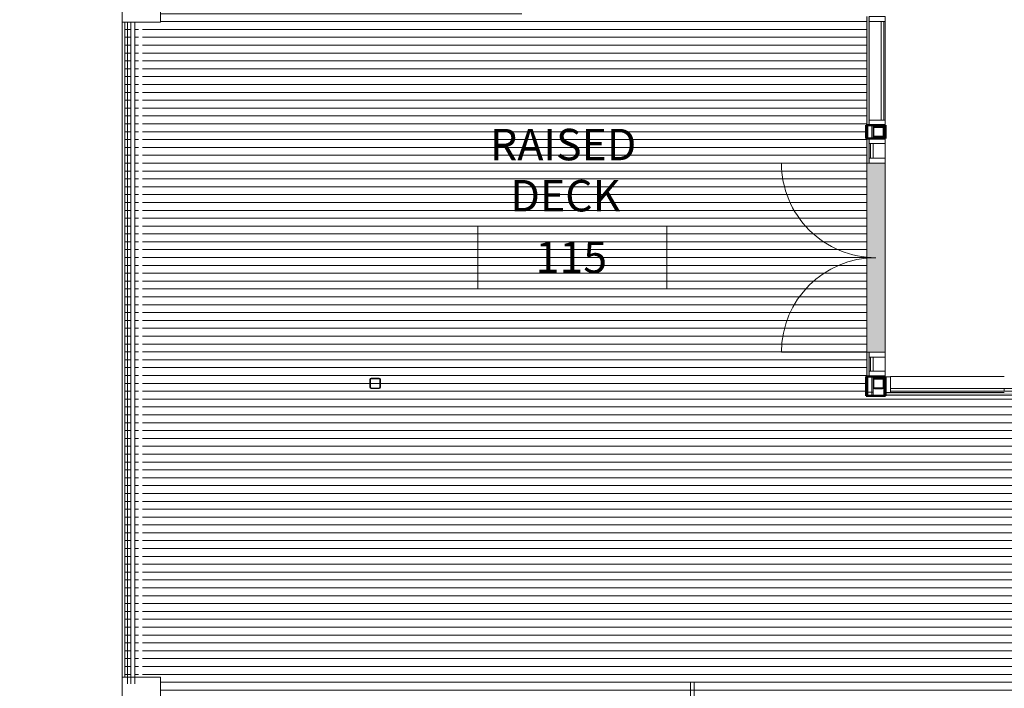
# Model space of a CAD drawing. Units: feet. Extents: x 2118826 to 2135522, y 13646513 to 13666340.
# Drawn here: x 2120100 to 2120131, y 13664286 to 13664307 of the extents above; entities that cross this region are included whole.
import ezdxf

# ---------------------------------------------------------------- set-up
doc = ezdxf.new("R2010")
doc.units = ezdxf.units.FT
doc.header["$MEASUREMENT"] = 0
for name, color, linetype, lineweight in [('MP -1257900$0$A-AREA-IDEN', 254, 'Continuous', 9), ('MP -1257900$0$A-DOOR', 251, 'Continuous', 13), ('MP -1257900$0$A-FLOR', 254, 'Continuous', 13), ('MP -1257900$0$A-FLOR-HRAL', 252, 'Continuous', 9), ('MP -1257900$0$A-FLOR-PATT', 254, 'Continuous', 13), ('MP -1257900$0$A-GLAZ-CURT', 252, 'Continuous', 9), ('MP -1257900$0$A-GLAZ-CWMG', 252, 'Continuous', 9), ('MP -1257900$0$A-WALL', 251, 'Continuous', 13), ('MP -1257900$0$A-WALL-PATT', 251, 'Continuous', 50), ('MP -1257900$0$S-COLS', 252, 'Continuous', 9)]:
    doc.layers.add(name, color=color, linetype=linetype, lineweight=lineweight)
doc.layers.add('XREF', color=7, linetype='Continuous')
doc.styles.add('MP -1257900$0$ARIAL', font='ariali.ttf')
doc.styles.add('MP -1257900$0$Arial_B', font='arialbd.ttf', dxfattribs={"height": 12})

# ---------------------------------------------------------------- blocks, each defined once
blk = doc.blocks.new('MP -1257900$0$HSS-Hollow Structural Section-Column - HSS4X4X1_4-2761672-Level 1_Working Plan_for Consultants')
at = {"layer": 'MP -1257900$0$S-COLS'}
for p, q in [((-2, 1.534), (-2, -1.534)), ((-1.767, -1.534), (-1.767, 1.534)), ((1.534, 2), (-1.534, 2)), ((-1.534, 1.767), (1.534, 1.767)), ((1.767, 1.534), (1.767, -1.534)), ((2, -1.534), (2, 1.534)), ((1.534, -1.767), (-1.534, -1.767)), ((-1.534, -2), (1.534, -2))]:
    blk.add_line(p, q, dxfattribs=at)
for centre, radius, start, end in [((-1.534, 1.534), 0.466, 90, 180), ((-1.534, 1.534), 0.233, 90, 180), ((1.534, 1.534), 0.466, 360, 90), ((1.534, 1.534), 0.233, 0, 90), ((-1.534, -1.534), 0.466, 180, 270), ((-1.534, -1.534), 0.233, 180, 270), ((1.534, -1.534), 0.466, 270, 360), ((1.534, -1.534), 0.233, 270, 360)]:
    blk.add_arc(centre, radius, start, end, dxfattribs=at)
blk = doc.blocks.new('MP -1257900$0$Top Rail Type - Top Rail_Internal_-1126787-Level 1_Working Plan_for Consultants')
at = {"layer": 'MP -1257900$0$A-FLOR-HRAL'}
for p, q in [((122, -579.32), (122, -326.95)), ((124, -326.95), (124, -579.32))]:
    blk.add_line(p, q, dxfattribs=at)
blk = doc.blocks.new('MP -1257900$0$Top Rail Type - Top Rail_Internal_-V1-Level 1_Working Plan_for Consultants')
at = {"layer": 'MP -1257900$0$A-FLOR-HRAL'}
for p, q in [((122, -326.95), (122, -579.32)), ((124, -326.95), (124, -579.32))]:
    blk.add_line(p, q, dxfattribs=at)
blk = doc.blocks.new('MP -1257900$0$Handrail Type - Handrail_Internal_-1126800-Level 1_Working Plan_for Consultants')
at = {"layer": 'MP -1257900$0$A-FLOR-HRAL'}
for p, q in [((125.25, -326.95), (125.25, -579.32)), ((126.75, -579.32), (126.75, -326.95))]:
    blk.add_line(p, q, dxfattribs=at)
blk = doc.blocks.new('MP -1257900$0$Handrail Type - Handrail_Internal_-V2-Level 1_Working Plan_for Consultants')
at = {"layer": 'MP -1257900$0$A-FLOR-HRAL'}
for p, q in [((125.25, -326.95), (125.25, -579.32)), ((126.75, -326.95), (126.75, -579.32))]:
    blk.add_line(p, q, dxfattribs=at)
blk = doc.blocks.new('MP -1257900$0$HSS-Hollow Structural Section-Column - HSS4X4X1_4-2761676-Level 1_Working Plan_for Consultants')
at = {"layer": 'MP -1257900$0$S-COLS'}
h = blk.add_hatch(dxfattribs=at)
h.set_pattern_fill('FP_83', color=256, style=0, pattern_type=2)
h.set_pattern_definition([(45, (-410.5, 464.705), (-9.50352, 9.50352), []), (45, (-410.5, 479.105), (-9.50352, 9.50352), [])])
h.paths.add_polyline_path([(-1.53, -2), (1.53, -2), (1.86, -1.86), (2, -1.53), (2, 1.53), (1.86, 1.86), (1.53, 2), (-1.53, 2), (-1.86, 1.86), (-2, 1.53), (-2, -1.53), (-1.86, -1.86)])
h.paths.add_polyline_path([(-1.53, -1.77), (-1.7, -1.7), (-1.77, -1.53), (-1.77, 1.53), (-1.7, 1.7), (-1.53, 1.77), (1.53, 1.77), (1.7, 1.7), (1.77, 1.53), (1.77, -1.53), (1.7, -1.7), (1.53, -1.77)])
at = {"layer": 'MP -1257900$0$S-COLS', "lineweight": 30}
for p, q in [((-2, 1.53), (-2, -1.53)), ((-1.77, -1.53), (-1.77, 1.53)), ((1.53, 2), (-1.53, 2)), ((-1.53, 1.77), (1.53, 1.77)), ((1.77, 1.53), (1.77, -1.53)), ((2, -1.53), (2, 1.53)), ((1.53, -1.77), (-1.53, -1.77)), ((-1.53, -2), (1.53, -2))]:
    blk.add_line(p, q, dxfattribs=at)
for centre, radius, start, end in [((-1.53, 1.53), 0.466, 90, 180), ((-1.53, 1.53), 0.233, 90, 180), ((1.53, 1.53), 0.466, 360, 90), ((1.53, 1.53), 0.233, 0, 90), ((-1.53, -1.53), 0.466, 180, 270), ((-1.53, -1.53), 0.233, 180, 270), ((1.53, -1.53), 0.466, 270, 360), ((1.53, -1.53), 0.233, 270, 360)]:
    blk.add_arc(centre, radius, start, end, dxfattribs=at)
blk = doc.blocks.new('MP -1257900$0$HSS-Hollow Structural Section-Column - HSS4X4X1_4-2761677-Level 1_Working Plan_for Consultants')
at = {"layer": 'MP -1257900$0$S-COLS'}
h = blk.add_hatch(dxfattribs=at)
h.set_pattern_fill('FP_84', color=256, style=0, pattern_type=2)
h.set_pattern_definition([(45, (-410.5, 368.758), (-9.5035, 9.5035), []), (45, (-410.5, 383.158), (-9.5035, 9.5035), [])])
h.paths.add_polyline_path([(1.53, -2), (1.86, -1.86), (2, -1.53), (2, 1.53), (1.86, 1.86), (1.53, 2), (-1.53, 2), (-1.86, 1.86), (-2, 1.53), (-2, -1.53), (-1.86, -1.86), (-1.53, -2)])
h.paths.add_polyline_path([(1.53, -1.77), (-1.53, -1.77), (-1.7, -1.7), (-1.77, -1.53), (-1.77, 1.53), (-1.7, 1.7), (-1.53, 1.77), (1.53, 1.77), (1.7, 1.7), (1.77, 1.53), (1.77, -1.53), (1.7, -1.7)])
at = {"layer": 'MP -1257900$0$S-COLS', "lineweight": 30}
for p, q in [((-2, 1.53), (-2, -1.53)), ((-1.77, -1.53), (-1.77, 1.53)), ((1.53, 2), (-1.53, 2)), ((-1.53, 1.77), (1.53, 1.77)), ((1.77, 1.53), (1.77, -1.53)), ((2, -1.53), (2, 1.53)), ((1.53, -1.77), (-1.53, -1.77)), ((-1.53, -2), (1.53, -2))]:
    blk.add_line(p, q, dxfattribs=at)
for centre, radius, start, end in [((-1.53, 1.53), 0.466, 90, 180), ((-1.53, 1.53), 0.233, 90, 180), ((1.53, 1.53), 0.466, 360, 90), ((1.53, 1.53), 0.233, 0, 90), ((-1.53, -1.53), 0.466, 180, 270), ((-1.53, -1.53), 0.233, 180, 270), ((1.53, -1.53), 0.233, 270, 360), ((1.53, -1.53), 0.466, 270, 360)]:
    blk.add_arc(centre, radius, start, end, dxfattribs=at)
blk = doc.blocks.new('MP -1257900$0$System Panel - 1_ Glass - 1_2_ Offset _6_ Storefront_-1937009-Level 1_Working Plan_for Consultants')
at = {"layer": 'MP -1257900$0$A-GLAZ-CURT', "lineweight": 20}
for p, q in [((21.75, 2.5), (-21.75, 2.5)), ((-21.75, 2.5), (-21.75, 1.5)), ((-21.75, 1.5), (21.75, 1.5)), ((21.75, 1.5), (21.75, 2.5))]:
    blk.add_line(p, q, dxfattribs=at)
blk = doc.blocks.new('MP -1257900$0$Rectangular Mullion - 2_ x 6_-1935746-Level 1_Working Plan_for Consultants')
at = {"layer": 'MP -1257900$0$A-GLAZ-CWMG', "lineweight": 20}
for p, q in [((-2, 3), (0, 3)), ((-2, -3), (-2, 3)), ((0, 3), (0, -3)), ((0, -3), (-2, -3))]:
    blk.add_line(p, q, dxfattribs=at)
blk = doc.blocks.new('MP -1257900$0$System Panel - 1_ Glass - 1_2_ Offset _6_ Storefront_-2567752-Level 1_Working Plan_for Consultants')
at = {"layer": 'MP -1257900$0$A-GLAZ-CURT', "lineweight": 20}
for p, q in [((2.75, -1.5), (-2.75, -1.5)), ((-2.75, -1.5), (-2.75, -2.5)), ((-2.75, -2.5), (2.75, -2.5)), ((2.75, -2.5), (2.75, -1.5))]:
    blk.add_line(p, q, dxfattribs=at)
blk = doc.blocks.new('MP -1257900$0$Rectangular Mullion - 2_ x 6_-2567747-Level 1_Working Plan_for Consultants')
at = {"layer": 'MP -1257900$0$A-GLAZ-CWMG'}
for p, q in [((407, -378.76), (407, -373.26)), ((413, -378.76), (413, -373.26))]:
    blk.add_line(p, q, dxfattribs=at)
blk = doc.blocks.new('MP -1257900$0$Rectangular Mullion - 2_ x 6_-2228538-Level 1_Working Plan_for Consultants')
at = {"layer": 'MP -1257900$0$A-GLAZ-CWMG', "lineweight": 20}
for p, q in [((-2, 3), (0, 3)), ((-2, -3), (-2, 3)), ((0, 3), (0, -3)), ((0, -3), (-2, -3))]:
    blk.add_line(p, q, dxfattribs=at)
blk = doc.blocks.new('MP -1257900$0$System Panel - 1_ Glass - 1_2_ Offset _6_ Storefront_-2228545-Level 1_Working Plan_for Consultants')
at = {"layer": 'MP -1257900$0$A-GLAZ-CURT', "lineweight": 20}
for p, q in [((18.78, -1.5), (-18.78, -1.5)), ((-18.78, -1.5), (-18.78, -2.5)), ((-18.78, -2.5), (18.78, -2.5)), ((18.78, -2.5), (18.78, -1.5))]:
    blk.add_line(p, q, dxfattribs=at)
blk = doc.blocks.new('MP -1257900$0$Rectangular Mullion - 2_ x 6_-2228546-Level 1_Working Plan_for Consultants')
at = {"layer": 'MP -1257900$0$A-GLAZ-CWMG', "lineweight": 20}
for p, q in [((-2, 3), (0, 3)), ((-2, -3), (-2, 3)), ((0, 3), (0, -3)), ((0, -3), (-2, -3))]:
    blk.add_line(p, q, dxfattribs=at)
blk = doc.blocks.new('MP -1257900$0$Rectangular Mullion - 2_ x 6_-1938224-Level 1_Working Plan_for Consultants')
at = {"layer": 'MP -1257900$0$A-GLAZ-CWMG'}
for p, q in [((407, -364.26), (407, -326.7)), ((413, -326.7), (413, -364.26))]:
    blk.add_line(p, q, dxfattribs=at)
blk = doc.blocks.new('MP -1257900$0$Rectangular Mullion - 2_ x 6_-2228548-Level 1_Working Plan_for Consultants')
at = {"layer": 'MP -1257900$0$A-GLAZ-CWMG', "lineweight": 20}
for p, q in [((0, 3), (-2, 3)), ((-2, 3), (-2, -3)), ((0, -3), (0, 3)), ((-2, -3), (0, -3))]:
    blk.add_line(p, q, dxfattribs=at)
blk = doc.blocks.new('MP -1257900$0$Rectangular Mullion - 2_ x 6_-2228542-Level 1_Working Plan_for Consultants')
at = {"layer": 'MP -1257900$0$A-GLAZ-CWMG', "lineweight": 20}
for p, q in [((0, 3), (-2, 3)), ((-2, 3), (-2, -3)), ((0, -3), (0, 3)), ((-2, -3), (0, -3))]:
    blk.add_line(p, q, dxfattribs=at)
blk = doc.blocks.new('MP -1257900$0$Door-Curtain-Wall-Double-Storefront - Door-Curtain-Wall-Double-Storefront - PANIC HARDWARE-2761529-Level 1_Working Plan_for Consultants')
at = {"layer": 'MP -1257900$0$A-DOOR', "lineweight": 9}
for p, q in [((-36, -3), (-36, -36.5)), ((36, -3), (36, -36.5))]:
    blk.add_line(p, q, dxfattribs=at)
for centre, start, end in [((-36, -0.5), 270, 0), ((36, -0.5), 180, 270)]:
    blk.add_arc(centre, 36, start, end, dxfattribs=at)
blk = doc.blocks.new('MP -1257900$0$Rectangular Mullion - 2_ x 6_-2228536-Level 1_Working Plan_for Consultants')
at = {"layer": 'MP -1257900$0$A-GLAZ-CWMG', "lineweight": 20}
for p, q in [((-1, 3), (1, 3)), ((-1, -3), (-1, 3)), ((1, 3), (1, -3)), ((1, -3), (-1, -3))]:
    blk.add_line(p, q, dxfattribs=at)
blk = doc.blocks.new('MP -1257900$0$System Panel - 1_ Glass - 1_2_ Offset _6_ Storefront_-2835759-Level 1_Working Plan_for Consultants')
at = {"layer": 'MP -1257900$0$A-GLAZ-CURT', "lineweight": 20}
for p, q in [((2.66, -1.5), (-2.66, -1.5)), ((-2.66, -1.5), (-2.66, -2.5)), ((-2.66, -2.5), (2.66, -2.5)), ((2.66, -2.5), (2.66, -1.5))]:
    blk.add_line(p, q, dxfattribs=at)
blk = doc.blocks.new('MP -1257900$0$Rectangular Mullion - 2_ x 6_-2835754-Level 1_Working Plan_for Consultants')
at = {"layer": 'MP -1257900$0$A-GLAZ-CWMG'}
for p, q in [((407, -460.08), (407, -454.76)), ((413, -460.08), (413, -454.76))]:
    blk.add_line(p, q, dxfattribs=at)
blk = doc.blocks.new('MP -1257900$0$System Panel - 1_ Glass - 1_2_ Offset _6_ Storefront_-2330466-Level 1_Working Plan_for Consultants')
at = {"layer": 'MP -1257900$0$A-GLAZ-CURT', "lineweight": 20}
for p, q in [((21.6875, 2.5), (-21.6875, 2.5)), ((-21.6875, 2.5), (-21.6875, 1.5)), ((-21.6875, 1.5), (21.6875, 1.5)), ((21.6875, 1.5), (21.6875, 2.5))]:
    blk.add_line(p, q, dxfattribs=at)
blk = doc.blocks.new('MP -1257900$0$Rectangular Mullion - 2_ x 6_-2330454-Level 1_Working Plan_for Consultants')
at = {"layer": 'MP -1257900$0$A-GLAZ-CWMG'}
for p, q in [((746.5, 14.23), (789.88, 14.23)), ((789.88, 8.23), (746.5, 8.23))]:
    blk.add_line(p, q, dxfattribs=at)
blk = doc.blocks.new('MP -1257900$0$Top Rail Type - Top Rail_Internal_-2446885-Level 1_Working Plan_for Consultants')
at = {"layer": 'MP -1257900$0$A-FLOR-HRAL'}
for p, q in [((338.75, -578.7), (338.75, -590.68)), ((339.41, -578.7), (339.59, -578.7)), ((340.25, -590.68), (340.25, -578.7)), ((338.75, -590.68), (338.75, -732.68)), ((340.25, -732.68), (340.25, -590.68)), ((136.65, -736.08), (124.63, -736.08)), ((335.53, -736.08), (136.65, -736.08)), ((338.75, -736.08), (335.53, -736.08)), ((338.75, -732.68), (338.75, -736.08)), ((340.25, -737.58), (340.25, -732.68)), ((124.63, -736.92), (124.63, -736.74)), ((124.63, -737.58), (136.65, -737.58)), ((136.65, -737.58), (335.53, -737.58)), ((335.53, -737.58), (340.25, -737.58))]:
    blk.add_line(p, q, dxfattribs=at)
for points in [[(339.59, -590.7), (339.56, -590.7), (339.5, -590.7), (339.44, -590.7), (339.41, -590.7)], [(339.41, -732.7), (339.44, -732.7), (339.5, -732.7), (339.56, -732.7), (339.59, -732.7)], [(136.63, -736.74), (136.63, -736.77), (136.63, -736.83), (136.63, -736.89), (136.63, -736.92)], [(335.5, -736.92), (335.5, -736.89), (335.5, -736.83), (335.5, -736.77), (335.5, -736.74)]]:
    blk.add_open_spline(points, degree=3, dxfattribs=at)
blk.add_open_spline([(339.59, -736.92), (339.58, -736.91), (339.55, -736.88), (339.5, -736.83), (339.45, -736.78), (339.42, -736.75), (339.41, -736.74)], degree=3, knots=[0.46086968, 0.46086968, 0.46086968, 0.46086968, 0.47916667, 0.5, 0.52083333, 0.53913032, 0.53913032, 0.53913032, 0.53913032], dxfattribs=at)
blk = doc.blocks.new('MP -1257900$0$Top Rail Type - Top Rail_Internal_-V258-Level 1_Working Plan_for Consultants')
at = {"layer": 'MP -1257900$0$A-FLOR-HRAL'}
for p, q in [((338.75, -578.7), (340.25, -578.7)), ((338.75, -590.7), (338.75, -578.7)), ((340.25, -590.7), (340.25, -578.7)), ((338.75, -732.7), (338.75, -590.7)), ((340.25, -732.7), (340.25, -590.7)), ((124.63, -736.08), (124.63, -737.58)), ((124.63, -736.08), (136.63, -736.08)), ((136.63, -736.08), (335.5, -736.08)), ((335.5, -736.08), (338.75, -736.08)), ((338.75, -736.08), (338.75, -732.7)), ((340.25, -737.58), (340.25, -732.7)), ((124.63, -737.58), (136.63, -737.58)), ((136.63, -737.58), (335.5, -737.58)), ((335.5, -737.58), (340.25, -737.58))]:
    blk.add_line(p, q, dxfattribs=at)
blk = doc.blocks.new('MP -1257900$0$Room Tag-MM - Room Tag with Number-909280-Level 1_Working Plan_for Consultants')
at = {"layer": 'MP -1257900$0$A-AREA-IDEN'}
for p, q in [((-0.375, -0.0625), (-0.375, -0.3125)), ((-0.375, -0.0625), (0.375, -0.0625)), ((0.375, -0.0625), (0.375, -0.3125)), ((-0.375, -0.3125), (0.375, -0.3125))]:
    blk.add_line(p, q, dxfattribs=at)
blk = doc.blocks.new('MP -1257900')
at = {"layer": 'MP -1257900$0$A-FLOR-PATT', "lineweight": 9}
h = blk.add_hatch(dxfattribs=at)
h.set_pattern_fill('FP_4', color=256, scale=0.083333, style=0, pattern_type=2)
h.set_pattern_definition([(0, (2120093.1313, 13664333.97954), (2.56, 0.64), [0.105583, -1.814417, 0.105583, -1.814417, -10.24]), (0, (2120093.1313, 13664333.97954), (2.56, 0.64), [-3.84, 0.105583, -3.734417, 0.105583, -1.814417, -4.48]), (0, (2120093.1313, 13664333.97954), (2.56, 0.64), [-9.6, 0.105583, -1.174417, 0.105583, -3.094417]), (120, (2120094.0913, 13664334.29954), (-1.8342563, 1.897025), [0.105583, -1.814417, 0.105583, -1.814417, -10.24]), (120, (2120094.0913, 13664334.29954), (-1.8342563, 1.897025), [-3.84, 0.105583, -3.734417, 0.105583, -1.814417, -4.48]), (120, (2120094.0913, 13664334.29954), (-1.8342563, 1.897025), [-9.6, 0.105583, -1.174417, 0.105583, -3.094417]), (240, (2120094.4113, 13664335.57954), (-0.7257437, -2.537025), [0.105583, -1.814417, 0.105583, -1.814417, -10.24]), (240, (2120094.4113, 13664335.57954), (-0.7257437, -2.537025), [-3.84, 0.105583, -3.734417, 0.105583, -1.814417, -4.48]), (240, (2120094.4113, 13664335.57954), (-0.7257437, -2.537025), [-9.6, 0.105583, -1.174417, 0.105583, -3.094417])])
h.paths.add_polyline_path([(2120141.637, 13664294.875), (2120143.131, 13664294.875), (2120143.131, 13664294.962), (2120135.548, 13664294.962), (2120135.548, 13664294.875), (2120139.34, 13664294.875)])
h.paths.add_polyline_path([(2120151.016, 13664294.875), (2120151.131, 13664294.875), (2120151.131, 13664294.962), (2120143.548, 13664294.962), (2120143.548, 13664294.875), (2120150.965, 13664294.875)])
h.paths.add_polyline_path([(2120128.425, 13664294.875), (2120135.131, 13664294.875), (2120135.131, 13664294.962), (2120127.558, 13664294.962), (2120127.558, 13664294.875)])
h.paths.add_polyline_path([(2120151.548, 13664294.875), (2120159.121, 13664294.875), (2120159.121, 13664294.962), (2120151.548, 13664294.962), (2120151.548, 13664294.921)])
h.paths.add_polyline_path([(2120159.715, 13664295.473), (2120159.715, 13664303.041), (2120159.631, 13664303.041), (2120159.631, 13664302.25), (2120159.131, 13664302.25), (2120159.131, 13664296.25), (2120159.631, 13664296.25), (2120159.631, 13664295.473), (2120159.673, 13664295.473)])
h.paths.add_polyline_path([(2120126.965, 13664295.473), (2120127.048, 13664295.473), (2120127.048, 13664296.25), (2120127.548, 13664296.25), (2120127.548, 13664302.25), (2120127.048, 13664302.25), (2120127.048, 13664303.041), (2120126.965, 13664303.041), (2120126.965, 13664297.526)])
h.paths.add_polyline_path([(2120159.673, 13664303.458), (2120159.715, 13664303.458), (2120159.715, 13664306.921), (2120159.631, 13664306.921), (2120159.631, 13664303.458)])
h.paths.add_polyline_path([(2120127.048, 13664303.458), (2120127.048, 13664306.921), (2120126.965, 13664306.921), (2120126.965, 13664303.458), (2120127.006, 13664303.458)])
h.paths.add_polyline_path([(2120117.215, 13664308.088), (2120127.006, 13664308.088), (2120127.006, 13664308.421), (2120117.822, 13664308.421), (2120117.849, 13664308.41), (2120117.86, 13664308.382), (2120117.86, 13664308.127), (2120117.849, 13664308.099), (2120117.822, 13664308.088), (2120117.566, 13664308.088), (2120117.539, 13664308.099), (2120117.527, 13664308.127), (2120117.527, 13664308.382), (2120117.539, 13664308.41), (2120117.566, 13664308.421), (2120117.215, 13664308.421), (2120117.215, 13664308.127)])
h.paths.add_polyline_path([(2120117.822, 13664308.107), (2120117.835, 13664308.113), (2120117.841, 13664308.127), (2120117.841, 13664308.382), (2120117.835, 13664308.396), (2120117.822, 13664308.402), (2120117.566, 13664308.402), (2120117.552, 13664308.396), (2120117.547, 13664308.382), (2120117.547, 13664308.127), (2120117.552, 13664308.113), (2120117.566, 13664308.107), (2120117.683, 13664308.107)])
h.paths.add_polyline_path([(2120164.234, 13664308.14), (2120167.173, 13664308.14), (2120167.173, 13664308.369), (2120159.673, 13664308.369), (2120159.673, 13664308.14), (2120161.684, 13664308.14)])
h.paths.add_polyline_path([(2120167.725, 13664308.14), (2120167.725, 13664308.369), (2120167.506, 13664308.369), (2120167.506, 13664308.14)])
h.paths.add_polyline_path([(2120167.192, 13664308.14), (2120167.487, 13664308.14), (2120167.487, 13664308.369), (2120167.192, 13664308.369)])
h.paths.add_polyline_path([(2120167.725, 13664309.588), (2120167.725, 13664317.046), (2120167.631, 13664317.046), (2120167.631, 13664309.588)])
h.paths.add_polyline_path([(2120117.996, 13664310.754), (2120117.996, 13664314.087), (2120117.798, 13664314.087), (2120117.798, 13664313.921), (2120117.652, 13664313.921), (2120117.652, 13664313.869), (2120117.454, 13664313.869), (2120117.454, 13664313.921), (2120117.444, 13664313.921), (2120117.444, 13664310.921), (2120117.454, 13664310.921), (2120117.454, 13664310.973), (2120117.652, 13664310.973), (2120117.652, 13664310.921), (2120117.798, 13664310.921), (2120117.798, 13664310.754), (2120117.944, 13664310.754)])
h.paths.add_polyline_path([(2120167.725, 13664317.463), (2120167.725, 13664324.921), (2120167.631, 13664324.921), (2120167.631, 13664317.463), (2120167.673, 13664317.463)])
h.paths.add_polyline_path([(2120118.038, 13664326.088), (2120127.006, 13664326.088), (2120127.006, 13664326.421), (2120119.538, 13664326.421), (2120119.538, 13664327.588), (2120118.933, 13664327.588), (2120118.933, 13664326.921), (2120118.704, 13664326.921), (2120118.704, 13664326.369), (2120117.86, 13664326.369), (2120117.86, 13664326.126), (2120117.849, 13664326.099), (2120117.822, 13664326.088), (2120117.996, 13664326.088)])
h.paths.add_polyline_path([(2120117.527, 13664326.088), (2120117.566, 13664326.088), (2120117.539, 13664326.099), (2120117.527, 13664326.126), (2120117.527, 13664326.369), (2120117.444, 13664326.369), (2120117.444, 13664326.088)])
h.paths.add_polyline_path([(2120117.822, 13664326.107), (2120117.835, 13664326.113), (2120117.841, 13664326.126), (2120117.841, 13664326.369), (2120117.547, 13664326.369), (2120117.547, 13664326.126), (2120117.552, 13664326.113), (2120117.566, 13664326.107), (2120117.644, 13664326.107)])
h.paths.add_polyline_path([(2120167.377, 13664326.14), (2120167.487, 13664326.14), (2120167.487, 13664326.369), (2120167.192, 13664326.369), (2120167.192, 13664326.14)])
h.paths.add_polyline_path([(2120167.725, 13664326.14), (2120167.725, 13664326.369), (2120167.506, 13664326.369), (2120167.506, 13664326.14), (2120167.699, 13664326.14)])
h.paths.add_polyline_path([(2120161.456, 13664326.14), (2120167.173, 13664326.14), (2120167.173, 13664326.369), (2120159.673, 13664326.369), (2120159.673, 13664326.14), (2120159.715, 13664326.14)])
h.paths.add_polyline_path([(2120102, 13664326.223), (2120117.142, 13664326.223), (2120117.142, 13664326.286), (2120100.038, 13664326.286), (2120100.038, 13664326.223), (2120101.788, 13664326.223)])
h.paths.add_polyline_path([(2120159.673, 13664327.588), (2120159.725, 13664327.588), (2120159.725, 13664334.619), (2120159.673, 13664334.619), (2120159.673, 13664327.588), (2120159.173, 13664327.588)])
h.paths.add_polyline_path([(2120119.479, 13664327.656), (2120119.538, 13664327.656), (2120119.538, 13664333.822), (2120119.394, 13664333.822), (2120119.394, 13664333.77), (2120119.196, 13664333.77), (2120119.196, 13664333.822), (2120119.051, 13664333.822), (2120119.051, 13664333.989), (2120118.933, 13664333.989), (2120118.933, 13664327.822), (2120119.03, 13664327.822), (2120119.03, 13664327.874), (2120119.228, 13664327.874), (2120119.228, 13664327.822), (2120119.374, 13664327.822), (2120119.374, 13664327.656)])
h.paths.add_polyline_path([(2120128.173, 13664335.056), (2120128.173, 13664335.431), (2120132.048, 13664335.431), (2120132.048, 13664335.286), (2120135.59, 13664335.286), (2120135.59, 13664335.431), (2120135.756, 13664335.431), (2120135.756, 13664335.056), (2120135.59, 13664335.056), (2120135.59, 13664335.202), (2120132.048, 13664335.202), (2120132.048, 13664335.056), (2120128.34, 13664335.056)])
h.paths.add_polyline_path([(2120135.59, 13664334.671), (2120139.272, 13664334.671), (2120139.272, 13664334.796), (2120135.59, 13664334.796), (2120135.59, 13664334.879), (2120139.272, 13664334.879), (2120139.272, 13664335.025), (2120143.121, 13664335.025), (2120143.121, 13664335.233), (2120143.173, 13664335.233), (2120143.173, 13664341.119), (2120143.121, 13664341.119), (2120143.121, 13664341.536), (2120143.173, 13664341.536), (2120143.173, 13664347.619), (2120143.058, 13664347.619), (2120143.058, 13664348.682), (2120121.506, 13664348.682), (2120121.506, 13664339.538), (2120121.548, 13664339.538), (2120121.548, 13664339.372), (2120121.402, 13664339.372), (2120121.402, 13664339.32), (2120121.204, 13664339.32), (2120121.204, 13664339.372), (2120121.058, 13664339.372), (2120121.058, 13664339.538), (2120121.1, 13664339.538), (2120121.1, 13664341.031), (2120115.329, 13664341.031), (2120115.329, 13664334.89), (2120119.538, 13664334.89), (2120119.538, 13664335.056), (2120121.1, 13664335.056), (2120121.1, 13664336.205), (2120121.058, 13664336.205), (2120121.058, 13664336.372), (2120121.204, 13664336.372), (2120121.204, 13664336.424), (2120121.402, 13664336.424), (2120121.402, 13664336.372), (2120121.548, 13664336.372), (2120121.548, 13664335.056), (2120128.173, 13664335.056), (2120128.173, 13664334.671), (2120135.031, 13664334.671)])
h.paths.add_polyline_path([(2120151.173, 13664335.171), (2120151.173, 13664335.223), (2120143.735, 13664335.223), (2120143.735, 13664335.171), (2120151.006, 13664335.171)])
h.paths.add_polyline_path([(2120151.506, 13664335.171), (2120159.121, 13664335.171), (2120159.121, 13664335.223), (2120151.506, 13664335.223)])
h.paths.add_polyline_path([(2120143.673, 13664335.233), (2120143.725, 13664335.233), (2120143.725, 13664341.119), (2120143.673, 13664341.119), (2120143.673, 13664335.4)])
h.paths.add_polyline_path([(2120143.673, 13664347.619), (2120143.673, 13664348.005), (2120143.725, 13664348.005), (2120143.725, 13664348.682), (2120143.61, 13664348.682), (2120143.61, 13664347.619)])
h.paths.add_polyline_path([(2120143.673, 13664341.536), (2120143.725, 13664341.536), (2120143.725, 13664347.619), (2120143.673, 13664347.619), (2120143.673, 13664341.612)])
h = blk.add_hatch(dxfattribs=at)
h.set_pattern_fill('FP_19', color=256, scale=0.083333, style=0, pattern_type=2)
h.set_pattern_definition([(0, (2120135.2669, 13664301.75463), (0, 0.25), [])])
h.paths.add_polyline_path([(2120121.818, 13664284.421), (2120126.36, 13664284.423), (2120126.363, 13664285.421), (2120126.485, 13664285.421), (2120126.485, 13664284.421), (2120126.59, 13664284.423), (2120126.59, 13664284.755), (2120167.506, 13664284.755), (2120167.506, 13664293.926), (2120167.236, 13664293.926), (2120167.236, 13664285.005), (2120127.09, 13664285.005), (2120127.09, 13664285.171), (2120167.069, 13664285.171), (2120167.069, 13664293.926), (2120166.965, 13664293.926), (2120166.963, 13664285.275), (2120127.09, 13664285.278), (2120127.09, 13664285.4), (2120166.84, 13664285.4), (2120166.84, 13664293.926), (2120165.913, 13664293.926), (2120165.913, 13664296.592), (2120166.84, 13664296.592), (2120166.842, 13664306.755), (2120166.965, 13664306.755), (2120166.965, 13664296.592), (2120167.069, 13664296.592), (2120167.069, 13664306.755), (2120167.236, 13664306.755), (2120167.236, 13664296.592), (2120167.506, 13664296.592), (2120167.506, 13664306.921), (2120159.715, 13664306.921), (2120159.715, 13664303.458), (2120159.735, 13664303.458), (2120159.735, 13664303.041), (2120159.715, 13664303.041), (2120159.715, 13664295.473), (2120159.735, 13664295.473), (2120159.735, 13664294.858), (2120159.121, 13664294.858), (2120159.121, 13664294.875), (2120151.548, 13664294.875), (2120151.546, 13664294.858), (2120151.131, 13664294.858), (2120151.131, 13664294.875), (2120143.548, 13664294.875), (2120143.548, 13664294.858), (2120143.131, 13664294.858), (2120143.131, 13664294.875), (2120135.548, 13664294.875), (2120135.548, 13664294.858), (2120135.131, 13664294.858), (2120135.131, 13664294.875), (2120127.558, 13664294.875), (2120127.558, 13664294.858), (2120126.944, 13664294.858), (2120126.944, 13664295.473), (2120126.965, 13664295.473), (2120126.965, 13664303.041), (2120126.944, 13664303.041), (2120126.944, 13664303.458), (2120126.965, 13664303.458), (2120126.965, 13664306.921), (2120115.996, 13664306.921), (2120115.996, 13664309.588), (2120117.11, 13664309.588), (2120117.11, 13664310.754), (2120117.308, 13664310.754), (2120117.308, 13664310.921), (2120117.444, 13664310.921), (2120117.444, 13664313.921), (2120117.308, 13664313.921), (2120117.308, 13664314.087), (2120117.11, 13664314.087), (2120117.11, 13664324.921), (2120103.381, 13664324.921), (2120103.381, 13664324.65), (2120104.381, 13664324.648), (2120104.381, 13664324.525), (2120103.381, 13664324.525), (2120103.381, 13664311.046), (2120104.381, 13664311.044), (2120104.381, 13664310.921), (2120103.381, 13664310.921), (2120103.381, 13664310.733), (2120104.517, 13664310.733), (2120104.517, 13664306.733), (2120103.944, 13664306.733), (2120103.944, 13664285.911), (2120104.517, 13664285.911), (2120104.517, 13664285.4), (2120121.09, 13664285.398), (2120121.09, 13664285.275), (2120104.517, 13664285.275), (2120104.517, 13664285.171), (2120121.09, 13664285.171), (2120121.09, 13664285.005), (2120104.517, 13664285.005), (2120104.517, 13664284.755), (2120121.09, 13664284.755), (2120121.09, 13664284.421), (2120121.36, 13664284.423), (2120121.363, 13664285.421), (2120121.485, 13664285.421), (2120121.485, 13664284.421)])
h.paths.add_polyline_path([(2120103.715, 13664285.911), (2120103.819, 13664285.911), (2120103.819, 13664306.733), (2120103.715, 13664306.733), (2120103.715, 13664286.504)])
h.paths.add_polyline_path([(2120103.548, 13664285.911), (2120103.548, 13664306.733), (2120103.381, 13664306.733), (2120103.381, 13664285.911)])
h.paths.add_polyline_path([(2120111.467, 13664295.087), (2120111.202, 13664295.09), (2120111.192, 13664295.093), (2120111.178, 13664295.109), (2120111.173, 13664295.126), (2120111.176, 13664295.392), (2120111.178, 13664295.401), (2120111.195, 13664295.416), (2120111.212, 13664295.421), (2120111.477, 13664295.418), (2120111.487, 13664295.416), (2120111.502, 13664295.399), (2120111.506, 13664295.382), (2120111.504, 13664295.117), (2120111.501, 13664295.107), (2120111.487, 13664295.093), (2120111.477, 13664295.09)])
h.paths.add_polyline_path([(2120111.467, 13664295.107), (2120111.477, 13664295.109), (2120111.484, 13664295.117), (2120111.487, 13664295.126), (2120111.484, 13664295.392), (2120111.477, 13664295.399), (2120111.467, 13664295.401), (2120111.202, 13664295.399), (2120111.195, 13664295.392), (2120111.192, 13664295.382), (2120111.195, 13664295.117), (2120111.202, 13664295.109), (2120111.212, 13664295.107)])
h.paths.add_polyline_path([(2120111.212, 13664308.088), (2120111.192, 13664308.093), (2120111.178, 13664308.11), (2120111.173, 13664308.126), (2120111.176, 13664308.392), (2120111.178, 13664308.402), (2120111.195, 13664308.416), (2120111.212, 13664308.421), (2120111.477, 13664308.418), (2120111.487, 13664308.416), (2120111.502, 13664308.399), (2120111.506, 13664308.382), (2120111.504, 13664308.117), (2120111.501, 13664308.107), (2120111.487, 13664308.093), (2120111.467, 13664308.088)])
h.paths.add_polyline_path([(2120111.212, 13664308.107), (2120111.477, 13664308.11), (2120111.484, 13664308.117), (2120111.487, 13664308.126), (2120111.484, 13664308.392), (2120111.477, 13664308.399), (2120111.467, 13664308.402), (2120111.202, 13664308.399), (2120111.195, 13664308.392), (2120111.192, 13664308.382), (2120111.195, 13664308.117), (2120111.202, 13664308.11)])
h.paths.add_polyline_path([(2120111.212, 13664317.088), (2120111.192, 13664317.093), (2120111.178, 13664317.11), (2120111.173, 13664317.126), (2120111.176, 13664317.392), (2120111.178, 13664317.402), (2120111.195, 13664317.416), (2120111.212, 13664317.421), (2120111.477, 13664317.418), (2120111.487, 13664317.416), (2120111.501, 13664317.402), (2120111.506, 13664317.382), (2120111.504, 13664317.117), (2120111.501, 13664317.107), (2120111.487, 13664317.093), (2120111.467, 13664317.088)])
h.paths.add_polyline_path([(2120111.212, 13664317.107), (2120111.477, 13664317.11), (2120111.484, 13664317.117), (2120111.487, 13664317.126), (2120111.484, 13664317.392), (2120111.477, 13664317.399), (2120111.467, 13664317.402), (2120111.202, 13664317.399), (2120111.195, 13664317.392), (2120111.192, 13664317.382), (2120111.195, 13664317.117), (2120111.202, 13664317.11)])
at = {"layer": 'MP -1257900$0$A-WALL-PATT', "lineweight": 9}
h = blk.add_hatch(dxfattribs=at)
h.set_pattern_fill('FP_136', color=256, scale=0.083333, style=0, pattern_type=2)
h.set_pattern_definition([(270, (2120126.9438, 13664300.88963), (0.399833, 8e-16), []), (225, (2120126.9438, 13664300.88963), (8e-16, -0.399869), [0.5655, -0.5655]), (315, (2120126.9438, 13664300.88963), (8e-16, -0.399869), [0.5655, -0.5655])])
h.paths.add_polyline_path([(2120127.006, 13664294.858), (2120127.006, 13664295.473), (2120126.954, 13664295.473), (2120126.954, 13664294.858)])
h.paths.add_polyline_path([(2120126.954, 13664303.041), (2120127.006, 13664303.041), (2120127.006, 13664303.458), (2120126.954, 13664303.458)])
h = blk.add_hatch(dxfattribs=at)
h.set_pattern_fill('FP_2', color=256, scale=0.083333, style=0, pattern_type=2)
h.set_pattern_definition([(0, (2120093.1313, 13664333.9795), (0, 1), []), (90, (2120093.1313, 13664333.9795), (-1, 6e-17), [])])
h.paths.add_polyline_path([(2120127.006, 13664294.858), (2120127.173, 13664294.858), (2120127.173, 13664295.473), (2120127.006, 13664295.473), (2120127.006, 13664295.099)])
h.paths.add_polyline_path([(2120127.006, 13664303.041), (2120127.173, 13664303.041), (2120127.173, 13664303.458), (2120127.006, 13664303.458), (2120127.006, 13664303.094)])
at = {"layer": 'MP -1257900$0$A-FLOR'}
for p, q in [((2120126.965, 13664303.458), (2120126.965, 13664306.921)), ((2120103.381, 13664306.733), (2120103.381, 13664285.911)), ((2120126.965, 13664295.473), (2120126.965, 13664303.041)), ((2120127.548, 13664296.25), (2120127.548, 13664302.25)), ((2120135.131, 13664294.875), (2120127.558, 13664294.875))]:
    blk.add_line(p, q, dxfattribs=at)
at = {"layer": 'MP -1257900$0$A-WALL'}
for p, q in [((2120103.298, 13664306.733), (2120103.298, 13664310.733)), ((2120104.517, 13664310.733), (2120104.517, 13664306.733)), ((2120103.298, 13664306.733), (2120104.517, 13664306.733)), ((2120126.954, 13664303.458), (2120126.954, 13664303.041)), ((2120127.006, 13664303.458), (2120127.006, 13664303.041)), ((2120127.173, 13664303.458), (2120127.173, 13664303.378)), ((2120127.506, 13664303.458), (2120127.506, 13664303.378)), ((2120127.173, 13664303.122), (2120127.173, 13664303.041)), ((2120127.506, 13664303.122), (2120127.506, 13664303.041)), ((2120126.954, 13664295.473), (2120126.954, 13664294.858)), ((2120127.006, 13664295.473), (2120127.006, 13664294.858)), ((2120127.173, 13664295.473), (2120127.173, 13664295.382)), ((2120127.506, 13664295.473), (2120127.506, 13664295.382)), ((2120127.173, 13664295.126), (2120127.173, 13664294.858)), ((2120127.506, 13664295.126), (2120127.506, 13664294.858)), ((2120103.298, 13664281.911), (2120103.298, 13664285.911)), ((2120104.517, 13664285.911), (2120103.298, 13664285.911)), ((2120104.517, 13664285.911), (2120104.517, 13664281.911))]:
    blk.add_line(p, q, dxfattribs=at)
at = {"layer": 'MP -1257900$0$A-WALL', "lineweight": 50}
for p, q in [((2120127.558, 13664303.458), (2120126.944, 13664303.458)), ((2120126.944, 13664303.458), (2120126.944, 13664303.041)), ((2120127.558, 13664303.041), (2120127.558, 13664303.458)), ((2120126.944, 13664303.041), (2120127.558, 13664303.041)), ((2120127.558, 13664295.473), (2120126.944, 13664295.473)), ((2120126.944, 13664295.473), (2120126.944, 13664294.858)), ((2120127.558, 13664294.858), (2120127.558, 13664295.473)), ((2120126.944, 13664294.858), (2120127.558, 13664294.858))]:
    blk.add_line(p, q, dxfattribs=at)
at = {"layer": 'MP -1257900$0$A-AREA-IDEN', "xscale": 7.999999999999995, "yscale": 7.999999999999995, "zscale": 7.999999999999995}
blk.add_blockref('MP -1257900$0$Room Tag-MM - Room Tag with Number-909280-Level 1_Working Plan_for Consultants', (2120117.606, 13664300.755), dxfattribs=at)
at = {"layer": 'MP -1257900$0$A-DOOR', "xscale": 0.08333333333333333, "yscale": 0.08333333333333333, "zscale": 0.08333333333333333, "rotation": 270.0000000000001}
blk.add_blockref('MP -1257900$0$Door-Curtain-Wall-Double-Storefront - Door-Curtain-Wall-Double-Storefront - PANIC HARDWARE-2761529-Level 1_Working Plan_for Consultants', (2120127.298, 13664299.25), dxfattribs=at)
at = {"layer": 'MP -1257900$0$A-FLOR-HRAL', "xscale": 0.08333333333333333, "yscale": 0.08333333333333333, "zscale": 0.08333333333333333}
for name in ['MP -1257900$0$Top Rail Type - Top Rail_Internal_-1126787-Level 1_Working Plan_for Consultants', 'MP -1257900$0$Top Rail Type - Top Rail_Internal_-V1-Level 1_Working Plan_for Consultants', 'MP -1257900$0$Handrail Type - Handrail_Internal_-1126800-Level 1_Working Plan_for Consultants', 'MP -1257900$0$Handrail Type - Handrail_Internal_-V2-Level 1_Working Plan_for Consultants', 'MP -1257900$0$Top Rail Type - Top Rail_Internal_-2446885-Level 1_Working Plan_for Consultants', 'MP -1257900$0$Top Rail Type - Top Rail_Internal_-V258-Level 1_Working Plan_for Consultants']:
    blk.add_blockref(name, (2120093.131, 13664333.98), dxfattribs=at)
at = {"layer": 'MP -1257900$0$A-GLAZ-CURT', "xscale": 0.08333333333333333, "yscale": 0.08333333333333333, "zscale": 0.08333333333333333}
for name, p, rotation in [('MP -1257900$0$System Panel - 1_ Glass - 1_2_ Offset _6_ Storefront_-2228545-Level 1_Working Plan_for Consultants', (2120127.298, 13664305.19), 90), ('MP -1257900$0$System Panel - 1_ Glass - 1_2_ Offset _6_ Storefront_-2567752-Level 1_Working Plan_for Consultants', (2120127.298, 13664302.646), 270.0000000000001), ('MP -1257900$0$System Panel - 1_ Glass - 1_2_ Offset _6_ Storefront_-2835759-Level 1_Working Plan_for Consultants', (2120127.298, 13664295.861), 270.0000000000001), ('MP -1257900$0$System Panel - 1_ Glass - 1_2_ Offset _6_ Storefront_-2330466-Level 1_Working Plan_for Consultants', (2120129.532, 13664295.212), 180), ('MP -1257900$0$System Panel - 1_ Glass - 1_2_ Offset _6_ Storefront_-1937009-Level 1_Working Plan_for Consultants', (2120133.152, 13664295.212), 180)]:
    blk.add_blockref(name, p, dxfattribs=dict(at, rotation=rotation))
at = {"layer": 'MP -1257900$0$A-GLAZ-CWMG', "extrusion": (0, 0, -1), "xscale": 0.08333333333333333, "yscale": 0.08333333333333333, "zscale": 0.08333333333333333}
for name, p, rotation in [('MP -1257900$0$Rectangular Mullion - 2_ x 6_-2228546-Level 1_Working Plan_for Consultants', (-2120127.298, 13664306.921), 90), ('MP -1257900$0$Rectangular Mullion - 2_ x 6_-2228536-Level 1_Working Plan_for Consultants', (-2120127.298, 13664302.333), 269.9999999999999), ('MP -1257900$0$Rectangular Mullion - 2_ x 6_-2228536-Level 1_Working Plan_for Consultants', (-2120127.298, 13664296.166), 269.9999999999999), ('MP -1257900$0$Rectangular Mullion - 2_ x 6_-2228538-Level 1_Working Plan_for Consultants', (-2120127.298, 13664295.473), 269.9999999999999)]:
    blk.add_blockref(name, p, dxfattribs=dict(at, rotation=rotation))
at = {"layer": 'MP -1257900$0$A-GLAZ-CWMG', "xscale": 0.08333333333333333, "yscale": 0.08333333333333333, "zscale": 0.08333333333333333}
for name in ['MP -1257900$0$Rectangular Mullion - 2_ x 6_-1938224-Level 1_Working Plan_for Consultants', 'MP -1257900$0$Rectangular Mullion - 2_ x 6_-2567747-Level 1_Working Plan_for Consultants', 'MP -1257900$0$Rectangular Mullion - 2_ x 6_-2835754-Level 1_Working Plan_for Consultants']:
    blk.add_blockref(name, (2120093.131, 13664333.98), dxfattribs=at)
for name, p, rotation in [('MP -1257900$0$Rectangular Mullion - 2_ x 6_-2228548-Level 1_Working Plan_for Consultants', (2120127.298, 13664303.458), 270), ('MP -1257900$0$Rectangular Mullion - 2_ x 6_-2228542-Level 1_Working Plan_for Consultants', (2120127.298, 13664303.041), 90.00000000000011), ('MP -1257900$0$Rectangular Mullion - 2_ x 6_-2330454-Level 1_Working Plan_for Consultants', (2120193.548, 13664296.154), 180)]:
    blk.add_blockref(name, p, dxfattribs=dict(at, rotation=rotation))
at = {"layer": 'MP -1257900$0$A-GLAZ-CWMG', "extrusion": (0, 0, -1), "xscale": 0.08333333333333333, "yscale": 0.08333333333333333, "zscale": 0.08333333333333333}
blk.add_blockref('MP -1257900$0$Rectangular Mullion - 2_ x 6_-1935746-Level 1_Working Plan_for Consultants', (-2120127.558, 13664295.212), dxfattribs=at)
at = {"layer": 'MP -1257900$0$S-COLS', "xscale": 0.08333333333333333, "yscale": 0.08333333333333333, "zscale": 0.08333333333333333}
for name, p in [('MP -1257900$0$HSS-Hollow Structural Section-Column - HSS4X4X1_4-2761677-Level 1_Working Plan_for Consultants', (2120127.34, 13664303.25)), ('MP -1257900$0$HSS-Hollow Structural Section-Column - HSS4X4X1_4-2761672-Level 1_Working Plan_for Consultants', (2120111.34, 13664295.254)), ('MP -1257900$0$HSS-Hollow Structural Section-Column - HSS4X4X1_4-2761676-Level 1_Working Plan_for Consultants', (2120127.34, 13664295.254))]:
    blk.add_blockref(name, p, dxfattribs=at)
at = {"layer": 'MP -1257900$0$A-AREA-IDEN', "char_height": 1, "attachment_point": 1}
for s, insert, width, style in [('RAISED', (2120114.992, 13664303.345), 6.3125, 'MP -1257900$0$Arial_B'), ('DECK', (2120115.638, 13664301.72), 4.77225, 'MP -1257900$0$Arial_B'), ('115', (2120116.44, 13664299.762), 2.80275, 'MP -1257900$0$ARIAL')]:
    blk.add_mtext(s, dxfattribs=dict(at, insert=insert, width=width, style=style))

msp = doc.modelspace()

# ---------------------------------------------------------------- block references
at = {"layer": 'XREF'}
msp.add_blockref('MP -1257900', (0, 0), dxfattribs=at)

doc.saveas('drawing.dxf')
